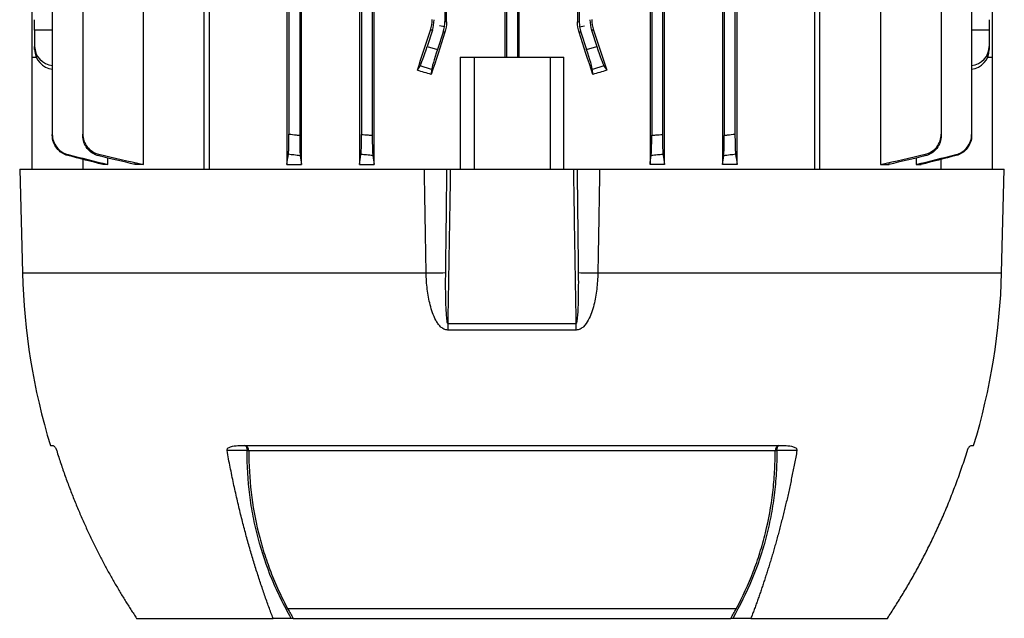
# Model space of a CAD drawing. Units: millimetres. Extents: x -690 to 420, y -420 to 420.
# Drawn here: x -100 to 42, y 171 to 257 of the extents above; entities that cross this region are included whole.
import ezdxf

# ---------------------------------------------------------------- set-up
doc = ezdxf.new("R2010")
doc.units = ezdxf.units.MM

msp = doc.modelspace()

# ---------------------------------------------------------------- linework, layer by layer
at = {"color": 7, "linetype": 'Continuous', "lineweight": 25}
for p, q in [((-73.48, 235.58), (-73.48, 364.23)), ((-72.77, 364.23), (-72.77, 235.58)), ((14.91, 235.58), (14.91, 364.23)), ((15.62, 235.58), (15.62, 364.23)), ((-59.39, 236.28), (-59.39, 362.78)), ((-50.99, 362.78), (-50.99, 236.28)), ((-48.9, 236.28), (-48.9, 362.78)), ((-8.96, 362.78), (-8.96, 236.28)), ((-6.88, 236.28), (-6.88, 362.78)), ((1.53, 362.78), (1.53, 236.28)), ((-95.46, 358.42), (-95.46, 240.63)), ((-91.05, 358.37), (-91.05, 240.68)), ((-61.21, 358.37), (-61.21, 240.68)), ((-59.66, 358.56), (-59.66, 240.49)), ((-50.71, 358.42), (-50.71, 240.63)), ((-49.16, 358.55), (-49.16, 240.5)), ((-8.71, 358.55), (-8.71, 240.5)), ((-7.16, 358.42), (-7.16, 240.63)), ((1.79, 358.56), (1.79, 240.49)), ((3.34, 358.37), (3.34, 240.68)), ((33.18, 358.37), (33.18, 240.68)), ((-98.43, 347.23), (-98.43, 251.83)), ((-29.95, 347.23), (-29.95, 251.83)), ((-29.71, 347.23), (-29.71, 251.83)), ((-28.16, 347.23), (-28.16, 251.83)), ((-27.91, 251.83), (-27.91, 347.23)), ((-38.66, 342.06), (-38.66, 256.99)), ((-38.4, 256.95), (-38.4, 342.1)), ((-19.46, 342.1), (-19.46, 256.95)), ((-19.21, 342.06), (-19.21, 256.99)), ((37.59, 292.47), (37.59, 240.63)), ((40.56, 292.21), (40.56, 251.83)), ((-61.51, 266.03), (-61.51, 236.28)), ((3.65, 236.28), (3.65, 266.03)), ((-82.27, 236.28), (-82.27, 261.99)), ((24.4, 261.99), (24.4, 236.28)), ((-98.02, 255.7), (-98.02, 257.24)), ((-38.66, 256.99), (-38.4, 256.95)), ((-19.46, 256.95), (-19.21, 256.99)), ((40.15, 257.24), (40.15, 255.7)), ((-98.02, 255.7), (-98.02, 253.38)), ((-40.45, 255.7), (-41.2, 253.38)), ((-40.45, 255.7), (-40.72, 255.74)), ((-38.9, 255.45), (-39.73, 252.9)), ((-38.72, 256.21), (-39.43, 256.33)), ((-38.65, 255.41), (-38.9, 255.45)), ((-18.96, 255.45), (-19.22, 255.41)), ((-19.15, 256.21), (-18.43, 256.33)), ((-18.96, 255.45), (-18.14, 252.9)), ((-17.14, 255.74), (-17.41, 255.7)), ((-17.41, 255.7), (-16.66, 253.38)), ((40.15, 255.7), (40.15, 253.38)), ((-98.02, 252.9), (-98.02, 253.38)), ((-41.2, 253.38), (-39.73, 252.9)), ((-18.14, 252.9), (-16.66, 253.38)), ((40.15, 253.38), (40.15, 252.9)), ((-98.43, 251.83), (-97.8, 251.83)), ((-98.43, 251.83), (-98.43, 235.58)), ((-36.43, 251.83), (-34.43, 251.83)), ((-36.43, 251.83), (-36.43, 235.58)), ((-34.43, 251.83), (-23.43, 251.83)), ((-34.43, 251.83), (-34.43, 235.58)), ((-23.43, 251.83), (-23.43, 235.58)), ((-23.43, 251.83), (-21.44, 251.83)), ((-21.44, 235.58), (-21.44, 251.83)), ((39.93, 251.83), (40.57, 251.83)), ((40.57, 251.83), (40.57, 235.58)), ((-42.63, 249.91), (-42.21, 250.58)), ((-40.56, 250.05), (-42.21, 250.58)), ((-40.56, 250.05), (-40.61, 249.31)), ((-15.66, 250.58), (-17.3, 250.05)), ((-17.25, 249.31), (-17.3, 250.05)), ((-15.66, 250.58), (-15.23, 249.91)), ((-90.98, 235.58), (-90.98, 237)), ((-87.41, 236.28), (-87.41, 237.21)), ((-83.51, 236.56), (-83.51, 236.28)), ((25.64, 236.28), (25.64, 236.56)), ((29.55, 237.21), (29.55, 236.28)), ((33.12, 237), (33.12, 235.58)), ((-100.18, 235.58), (-99.79, 220.58)), ((-100.18, 235.58), (-41.62, 235.58)), ((-88.16, 236.46), (-88.16, 236.28)), ((-87.41, 236.28), (-88.16, 236.28)), ((-82.27, 236.28), (-83.51, 236.28)), ((-61.51, 236.28), (-59.39, 236.28)), ((-50.99, 236.28), (-48.9, 236.28)), ((-37.86, 235.58), (-20, 235.58)), ((-16.25, 235.58), (42.32, 235.58)), ((-6.88, 236.28), (-8.96, 236.28)), ((3.65, 236.28), (1.53, 236.28)), ((24.4, 236.28), (25.64, 236.28)), ((29.55, 236.28), (30.29, 236.28)), ((30.29, 236.28), (30.29, 236.46)), ((41.92, 220.58), (42.32, 235.58)), ((-38.24, 213.27), (-19.63, 213.27)), ((-19.64, 212.31), (-38.23, 212.31)), ((-95.74, 195.58), (-95.36, 195.58)), ((-68.33, 195.58), (10.46, 195.58)), ((37.5, 195.58), (37.88, 195.58)), ((9.15, 194.83), (-67.01, 194.83)), ((3.57, 171.95), (-61.43, 171.95)), ((3.53, 171.97), (-61.4, 171.97)), ((-83.26, 170.57), (-63.51, 170.57)), ((-60.87, 170.57), (-63.51, 170.57)), ((-60.62, 170.57), (2.75, 170.57)), ((5.64, 170.57), (3.01, 170.57)), ((5.64, 170.57), (25.4, 170.57))]:
    msp.add_line(p, q, dxfattribs=at)
at = {"color": 8, "linetype": 'Continuous', "lineweight": 25}
for p, q in [((-95.46, 255.71), (-98.02, 255.7)), ((40.15, 255.7), (37.59, 255.71)), ((-99.79, 220.58), (-41.35, 220.58)), ((-16.51, 220.58), (41.92, 220.58))]:
    msp.add_line(p, q, dxfattribs=at)
at = {"color": 7, "linetype": 'Continuous', "lineweight": 25, "flags": 128}
for points in [[(-67.58, 195.58), (-67.52, 195.56), (-67.47, 195.52), (-67.42, 195.46), (-67.38, 195.38), (-67.34, 195.27), (-67.3, 195.15), (-67.28, 195.01), (-67.26, 194.87)], [(9.39, 194.87), (9.41, 195.01), (9.44, 195.15), (9.47, 195.27), (9.51, 195.38), (9.56, 195.46), (9.61, 195.52), (9.66, 195.56), (9.71, 195.58)], [(-67.26, 194.87), (-68.2, 194.86), (-69.18, 194.86), (-70.04, 194.86), (-70.17, 194.86)], [(12.3, 194.86), (11.36, 194.86), (10.38, 194.86), (9.84, 194.87), (9.39, 194.87)]]:
    msp.add_lwpolyline(points, dxfattribs=at)
at = {"color": 7, "linetype": 'Continuous', "lineweight": 25}
for centre, radius, start, end in [((-5.22, 223.05), 94.6, 181.5, 196.8852), ((-46.81, 642.07), 421.53, 270.7419, 271.1198), ((-11.06, 642.07), 421.53, 268.8802, 269.2581), ((-52.64, 223.05), 94.6, 343.1148, 358.5), ((36.84, 213.44), 75.07, 180.1313, 180.8649), ((-94.7, 213.44), 75.07, 359.1351, 359.8687), ((-67.77, 194.85), 0.753, 358.5412, 75.2751), ((9.9, 194.85), 0.753, 104.7249, 181.4588), ((-67.51, 192.47), 2.4, 78.0827, 83.9115), ((9.65, 192.47), 2.4, 96.0885, 101.9173)]:
    msp.add_arc(centre, radius, start, end, dxfattribs=at)
for centre, major_axis, ratio, start_param, end_param in [((-45.21, 257.24), (-4.94, 0.78), 0.999376, 2.98461, 3.298576), ((-43.66, 256.99), (4.94, -0.78), 0.999376, 0, 0.156983), ((-14.2, 256.99), (4.94, 0.78), 0.999376, 2.98461, 3.141593), ((-12.65, 257.24), (-4.94, -0.78), 0.999376, 6.126202, 6.440168), ((-28.93, 298.96), (62.47, 192.48), 0.010779, 4.458217, 4.489429), ((-28.93, 278.33), (62.47, 192.48), 0.010779, 1.693635, 1.725605), ((-43.66, 256.99), (4.94, -0.78), 0.999376, 6.126202, 6.283185), ((-28.93, 278.33), (-62.47, 192.48), 0.010779, 4.557581, 4.589551), ((-14.2, 256.99), (4.94, 0.78), 0.999376, 3.141593, 3.298576), ((-28.93, 298.96), (-62.47, 192.48), 0.010779, 1.793756, 1.824968), ((-95.02, 253.41), (2.98, 0.33), 0.949911, 3.035854, 4.467024), ((-95.02, 252.87), (2.98, -0.33), 0.949911, 3.247332, 4.678502), ((-41.3, 253.41), (0.93, 2.85), 0.034921, 3.281219, 4.712389), ((-39.63, 252.87), (0.93, 2.85), 0.034921, 1.570796, 3.001966), ((-18.23, 252.87), (-0.93, 2.85), 0.034921, 3.281219, 4.712389), ((-16.56, 253.41), (-0.93, 2.85), 0.034921, 1.570796, 3.001966), ((37.15, 253.41), (2.98, -0.33), 0.949911, 4.957754, 6.388924), ((37.15, 252.87), (2.98, 0.33), 0.949911, 4.746276, 6.177446), ((-28.93, 236.44), (62.44, -20.7), 0.133406, 1.802997, 1.835954), ((-28.93, 236.44), (62.44, 20.7), 0.133406, 1.305638, 1.338595)]:
    msp.add_ellipse(centre, major_axis=major_axis, ratio=ratio, start_param=start_param, end_param=end_param, dxfattribs=at)
for points in [[(-40.72, 255.74), (-40.56, 256.24), (-40.47, 256.75), (-40.47, 257.28)], [(-38.4, 256.95), (-38.4, 256.43), (-38.48, 255.91), (-38.65, 255.41)], [(-19.22, 255.41), (-19.38, 255.91), (-19.46, 256.43), (-19.46, 256.95)], [(-17.39, 257.28), (-17.39, 256.75), (-17.31, 256.24), (-17.14, 255.74)], [(-88.16, 236.28), (-89.84, 236.71), (-91.52, 237.14), (-93.2, 237.57)], [(-93.19, 237.72), (-91.27, 237.23), (-89.34, 236.75), (-87.41, 236.28)], [(-83.51, 236.28), (-85.25, 236.69), (-87, 237.11), (-88.74, 237.53)], [(-88.73, 237.75), (-86.58, 237.25), (-84.42, 236.76), (-82.27, 236.28)], [(-61.51, 236.28), (-61.44, 236.76), (-61.36, 237.25), (-61.29, 237.75)], [(-59.58, 237.53), (-59.52, 237.11), (-59.46, 236.69), (-59.39, 236.28)], [(-50.99, 236.28), (-50.92, 236.75), (-50.85, 237.23), (-50.79, 237.72)], [(-49.08, 237.57), (-49.02, 237.14), (-48.96, 236.71), (-48.9, 236.28)], [(-8.96, 236.28), (-8.9, 236.71), (-8.85, 237.14), (-8.79, 237.57)], [(-7.08, 237.72), (-7.01, 237.23), (-6.94, 236.75), (-6.88, 236.28)], [(1.53, 236.28), (1.59, 236.69), (1.65, 237.11), (1.71, 237.53)], [(3.42, 237.75), (3.5, 237.25), (3.57, 236.76), (3.65, 236.28)], [(24.4, 236.28), (26.56, 236.76), (28.71, 237.25), (30.87, 237.75)], [(30.87, 237.53), (29.13, 237.11), (27.39, 236.69), (25.64, 236.28)], [(29.55, 236.28), (31.47, 236.75), (33.4, 237.23), (35.33, 237.72)], [(35.34, 237.57), (33.65, 237.14), (31.97, 236.71), (30.29, 236.28)], [(-41.35, 220.58), (-41.45, 225.57), (-41.53, 230.57), (-41.62, 235.58)], [(-41.62, 235.58), (-40.55, 235.58), (-39.48, 235.58), (-38.4, 235.58)], [(-38.4, 235.58), (-38.23, 235.58), (-38.04, 235.58), (-37.86, 235.58)], [(-20, 235.58), (-19.82, 235.58), (-19.64, 235.58), (-19.46, 235.58)], [(-19.46, 235.58), (-18.39, 235.58), (-17.32, 235.58), (-16.25, 235.58)], [(-61.43, 171.95), (-61.42, 171.95), (-61.4, 171.95), (-61.39, 171.95)], [(-61.39, 171.95), (-61.14, 171.49), (-60.88, 171.03), (-60.62, 170.57)], [(2.75, 170.57), (3.02, 171.03), (3.28, 171.49), (3.53, 171.95)], [(3.53, 171.95), (3.54, 171.95), (3.55, 171.95), (3.57, 171.95)], [(-60.62, 170.57), (-60.7, 170.57), (-60.78, 170.57), (-60.87, 170.57)], [(3.01, 170.57), (2.91, 170.57), (2.83, 170.57), (2.75, 170.57)]]:
    msp.add_open_spline(points, degree=3, dxfattribs=at)
for points, knots in [([(-95.46, 240.63), (-95.46, 240.29), (-95.41, 239.97), (-95.19, 239.34), (-95.03, 239.05), (-94.62, 238.52), (-94.38, 238.29), (-93.82, 237.93), (-93.52, 237.8), (-93.19, 237.72)], [0, 0, 0, 0, 0.25, 0.25, 0.5, 0.5, 0.75, 0.75, 1, 1, 1, 1]), ([(-95.46, 240.5), (-95.46, 240.51), (-95.46, 240.53), (-95.46, 240.55), (-95.46, 240.57), (-95.46, 240.6), (-95.46, 240.63)], [0, 0, 0, 0, 0.000588712, 0.000588712, 0.000588712, 0.001555473, 0.001555473, 0.001555473, 0.001555473]), ([(-93.2, 237.57), (-93.52, 237.66), (-93.83, 237.79), (-94.38, 238.16), (-94.62, 238.39), (-95.03, 238.91), (-95.19, 239.2), (-95.4, 239.84), (-95.46, 240.16), (-95.46, 240.5)], [0, 0, 0, 0, 0.25, 0.25, 0.5, 0.5, 0.75, 0.75, 1, 1, 1, 1]), ([(-91.05, 240.68), (-91.05, 240.34), (-90.99, 240.01), (-90.77, 239.37), (-90.61, 239.08), (-90.19, 238.54), (-89.94, 238.32), (-89.37, 237.95), (-89.06, 237.82), (-88.73, 237.75)], [0, 0, 0, 0, 0.25, 0.25, 0.5, 0.5, 0.75, 0.75, 1, 1, 1, 1]), ([(-91.05, 240.49), (-91.05, 240.51), (-91.05, 240.53), (-91.05, 240.55), (-91.05, 240.59), (-91.05, 240.64), (-91.05, 240.68)], [0, 0, 0, 0, 0.000492124, 0.000492124, 0.000492124, 0.001562257, 0.001562257, 0.001562257, 0.001562257]), ([(-88.74, 237.53), (-89.07, 237.61), (-89.38, 237.75), (-89.95, 238.12), (-90.19, 238.34), (-90.61, 238.88), (-90.77, 239.17), (-90.99, 239.81), (-91.05, 240.15), (-91.05, 240.49)], [0, 0, 0, 0, 0.25, 0.25, 0.5, 0.5, 0.75, 0.75, 1, 1, 1, 1]), ([(-61.29, 237.75), (-61.28, 237.82), (-61.27, 237.95), (-61.25, 238.32), (-61.24, 238.54), (-61.22, 239.07), (-61.22, 239.37), (-61.21, 240.01), (-61.21, 240.34), (-61.21, 240.68)], [0, 0, 0, 0, 0.25, 0.25, 0.5, 0.5, 0.75, 0.75, 1, 1, 1, 1]), ([(-61.21, 240.68), (-60.85, 240.64), (-60.5, 240.59), (-60.15, 240.55), (-59.98, 240.53), (-59.82, 240.51), (-59.66, 240.49)], [0, 0, 0, 0, 0.001070132, 0.001070132, 0.001070132, 0.001562256, 0.001562256, 0.001562256, 0.001562256]), ([(-59.66, 240.49), (-59.66, 240.15), (-59.66, 239.82), (-59.65, 239.17), (-59.64, 238.88), (-59.63, 238.34), (-59.62, 238.12), (-59.6, 237.75), (-59.59, 237.61), (-59.58, 237.53)], [0, 0, 0, 0, 0.25, 0.25, 0.5, 0.5, 0.75, 0.75, 1, 1, 1, 1]), ([(-50.79, 237.72), (-50.78, 237.8), (-50.76, 237.93), (-50.75, 238.29), (-50.74, 238.52), (-50.72, 239.04), (-50.72, 239.34), (-50.71, 239.97), (-50.71, 240.29), (-50.71, 240.63)], [0, 0, 0, 0, 0.25, 0.25, 0.5, 0.5, 0.75, 0.75, 1, 1, 1, 1]), ([(-50.71, 240.63), (-50.39, 240.6), (-50.07, 240.57), (-49.74, 240.55), (-49.55, 240.53), (-49.35, 240.51), (-49.16, 240.5)], [0, 0, 0, 0, 0.00096676, 0.00096676, 0.00096676, 0.001555472, 0.001555472, 0.001555472, 0.001555472]), ([(-49.16, 240.5), (-49.16, 240.16), (-49.16, 239.84), (-49.15, 239.21), (-49.14, 238.92), (-49.13, 238.39), (-49.12, 238.16), (-49.1, 237.79), (-49.09, 237.66), (-49.08, 237.57)], [0, 0, 0, 0, 0.25, 0.25, 0.5, 0.5, 0.75, 0.75, 1, 1, 1, 1]), ([(-8.79, 237.57), (-8.78, 237.66), (-8.76, 237.79), (-8.75, 238.16), (-8.74, 238.39), (-8.72, 238.91), (-8.72, 239.2), (-8.71, 239.84), (-8.71, 240.16), (-8.71, 240.5)], [0, 0, 0, 0, 0.25, 0.25, 0.5, 0.5, 0.75, 0.75, 1, 1, 1, 1]), ([(-8.71, 240.5), (-8.51, 240.51), (-8.32, 240.53), (-8.12, 240.55), (-7.8, 240.57), (-7.48, 240.6), (-7.16, 240.63)], [0, 0, 0, 0, 0.000588701, 0.000588701, 0.000588701, 0.001555473, 0.001555473, 0.001555473, 0.001555473]), ([(-7.16, 240.63), (-7.16, 240.29), (-7.16, 239.97), (-7.15, 239.34), (-7.14, 239.05), (-7.13, 238.52), (-7.12, 238.29), (-7.1, 237.93), (-7.09, 237.8), (-7.08, 237.72)], [0, 0, 0, 0, 0.25, 0.25, 0.5, 0.5, 0.75, 0.75, 1, 1, 1, 1]), ([(1.71, 237.53), (1.72, 237.61), (1.73, 237.75), (1.75, 238.12), (1.76, 238.34), (1.78, 238.88), (1.78, 239.17), (1.79, 239.81), (1.79, 240.15), (1.79, 240.49)], [0, 0, 0, 0, 0.25, 0.25, 0.5, 0.5, 0.75, 0.75, 1, 1, 1, 1]), ([(1.79, 240.49), (1.96, 240.51), (2.12, 240.53), (2.28, 240.55), (2.63, 240.59), (2.99, 240.64), (3.34, 240.68)], [0, 0, 0, 0, 0.000492116, 0.000492116, 0.000492116, 0.001562257, 0.001562257, 0.001562257, 0.001562257]), ([(3.34, 240.68), (3.34, 240.34), (3.34, 240.01), (3.35, 239.37), (3.36, 239.08), (3.37, 238.54), (3.38, 238.32), (3.4, 237.95), (3.41, 237.82), (3.42, 237.75)], [0, 0, 0, 0, 0.25, 0.25, 0.5, 0.5, 0.75, 0.75, 1, 1, 1, 1]), ([(30.87, 237.75), (31.2, 237.82), (31.51, 237.95), (32.08, 238.32), (32.33, 238.54), (32.75, 239.07), (32.91, 239.37), (33.13, 240.01), (33.18, 240.34), (33.18, 240.68)], [0, 0, 0, 0, 0.25, 0.25, 0.5, 0.5, 0.75, 0.75, 1, 1, 1, 1]), ([(33.18, 240.49), (33.18, 240.15), (33.13, 239.82), (32.91, 239.17), (32.75, 238.88), (32.33, 238.34), (32.08, 238.12), (31.51, 237.75), (31.2, 237.61), (30.87, 237.53)], [0, 0, 0, 0, 0.25, 0.25, 0.5, 0.5, 0.75, 0.75, 1, 1, 1, 1]), ([(33.18, 240.68), (33.18, 240.64), (33.18, 240.59), (33.18, 240.55), (33.18, 240.53), (33.18, 240.51), (33.18, 240.49)], [0, 0, 0, 0, 0.001070132, 0.001070132, 0.001070132, 0.001562256, 0.001562256, 0.001562256, 0.001562256]), ([(35.33, 237.72), (35.65, 237.8), (35.96, 237.93), (36.51, 238.29), (36.76, 238.52), (37.17, 239.04), (37.32, 239.34), (37.54, 239.97), (37.59, 240.29), (37.59, 240.63)], [0, 0, 0, 0, 0.25, 0.25, 0.5, 0.5, 0.75, 0.75, 1, 1, 1, 1]), ([(37.59, 240.5), (37.59, 240.16), (37.54, 239.84), (37.33, 239.21), (37.17, 238.92), (36.76, 238.39), (36.52, 238.16), (35.96, 237.79), (35.66, 237.66), (35.34, 237.57)], [0, 0, 0, 0, 0.25, 0.25, 0.5, 0.5, 0.75, 0.75, 1, 1, 1, 1]), ([(37.59, 240.63), (37.59, 240.6), (37.59, 240.57), (37.59, 240.55), (37.59, 240.53), (37.59, 240.51), (37.59, 240.5)], [0, 0, 0, 0, 0.00096676, 0.00096676, 0.00096676, 0.001555472, 0.001555472, 0.001555472, 0.001555472]), ([(-93.19, 237.72), (-93.2, 237.69), (-93.2, 237.67), (-93.2, 237.65), (-93.2, 237.62), (-93.2, 237.6), (-93.2, 237.57)], [0, 0, 0, 0, 0.000803459, 0.000803459, 0.000803459, 0.001713776, 0.001713776, 0.001713776, 0.001713776]), ([(-88.73, 237.75), (-88.73, 237.71), (-88.73, 237.68), (-88.73, 237.65), (-88.74, 237.61), (-88.74, 237.57), (-88.74, 237.53)], [0, 0, 0, 0, 0.000786107, 0.000786107, 0.000786107, 0.001724621, 0.001724621, 0.001724621, 0.001724621]), ([(-59.58, 237.53), (-59.89, 237.57), (-60.2, 237.61), (-60.51, 237.65), (-60.77, 237.68), (-61.03, 237.71), (-61.29, 237.75)], [0, 0, 0, 0, 0.000938513, 0.000938513, 0.000938513, 0.00172462, 0.00172462, 0.00172462, 0.00172462]), ([(-49.08, 237.57), (-49.38, 237.6), (-49.68, 237.62), (-49.99, 237.65), (-50.25, 237.67), (-50.52, 237.69), (-50.79, 237.72)], [0, 0, 0, 0, 0.000910317, 0.000910317, 0.000910317, 0.001713775, 0.001713775, 0.001713775, 0.001713775]), ([(-7.08, 237.72), (-7.35, 237.69), (-7.61, 237.67), (-7.88, 237.65), (-8.18, 237.62), (-8.48, 237.6), (-8.79, 237.57)], [0, 0, 0, 0, 0.00080347, 0.00080347, 0.00080347, 0.001713776, 0.001713776, 0.001713776, 0.001713776]), ([(3.42, 237.75), (3.16, 237.71), (2.9, 237.68), (2.64, 237.65), (2.33, 237.61), (2.02, 237.57), (1.71, 237.53)], [0, 0, 0, 0, 0.000786116, 0.000786116, 0.000786116, 0.001724621, 0.001724621, 0.001724621, 0.001724621]), ([(30.87, 237.53), (30.87, 237.57), (30.87, 237.61), (30.87, 237.65), (30.87, 237.68), (30.87, 237.71), (30.87, 237.75)], [0, 0, 0, 0, 0.000938513, 0.000938513, 0.000938513, 0.00172462, 0.00172462, 0.00172462, 0.00172462]), ([(35.34, 237.57), (35.33, 237.6), (35.33, 237.62), (35.33, 237.65), (35.33, 237.67), (35.33, 237.69), (35.33, 237.72)], [0, 0, 0, 0, 0.000910317, 0.000910317, 0.000910317, 0.001713775, 0.001713775, 0.001713775, 0.001713775]), ([(-38.4, 235.58), (-38.41, 234.63), (-38.42, 233.68), (-38.43, 232.73), (-38.48, 228.69), (-38.52, 224.66), (-38.57, 220.62)], [0, 0, 0, 0, 0.00284919, 0.00284919, 0.00284919, 0.01495888, 0.01495888, 0.01495888, 0.01495888]), ([(-37.86, 235.58), (-37.92, 231.78), (-37.98, 227.98), (-38.04, 224.18), (-38.07, 222.85), (-38.09, 221.52), (-38.11, 220.18), (-38.15, 217.88), (-38.19, 215.57), (-38.24, 213.27)], [0, 0, 0, 0, 0.01139509, 0.01139509, 0.01139509, 0.01539505, 0.01539505, 0.01539505, 0.02231275, 0.02231275, 0.02231275, 0.02231275]), ([(-19.63, 213.27), (-19.67, 215.57), (-19.71, 217.88), (-19.75, 220.18), (-19.78, 221.52), (-19.8, 222.85), (-19.82, 224.18), (-19.88, 227.98), (-19.94, 231.78), (-20, 235.58)], [0.00046875, 0.00046875, 0.00046875, 0.00046875, 0.00738646, 0.00738646, 0.00738646, 0.01138642, 0.01138642, 0.01138642, 0.02278151, 0.02278151, 0.02278151, 0.02278151]), ([(-19.29, 220.62), (-19.3, 221.44), (-19.31, 222.26), (-19.32, 223.08), (-19.36, 226.37), (-19.4, 229.65), (-19.43, 232.94), (-19.44, 233.82), (-19.45, 234.7), (-19.46, 235.58)], [0, 0, 0, 0, 0.00246439, 0.00246439, 0.00246439, 0.01232195, 0.01232195, 0.01232195, 0.01495888, 0.01495888, 0.01495888, 0.01495888]), ([(-16.25, 235.58), (-16.29, 232.94), (-16.34, 230.31), (-16.38, 227.67), (-16.43, 225.31), (-16.47, 222.94), (-16.51, 220.58)], [0, 0, 0, 0, 0.00790414, 0.00790414, 0.00790414, 0.01500646, 0.01500646, 0.01500646, 0.01500646]), ([(-38.23, 212.31), (-38.43, 212.31), (-38.62, 212.36), (-38.97, 212.54), (-39.13, 212.66), (-39.41, 212.93), (-39.54, 213.08), (-39.77, 213.4), (-39.87, 213.57), (-40.15, 214.08), (-40.3, 214.44), (-40.57, 215.18), (-40.68, 215.56), (-40.97, 216.7), (-41.11, 217.47), (-41.29, 219.01), (-41.34, 219.79), (-41.35, 220.58)], [0, 0, 0, 0, 0.0625, 0.0625, 0.125, 0.125, 0.1875, 0.1875, 0.25, 0.25, 0.375, 0.375, 0.5, 0.5, 0.75, 0.75, 1, 1, 1, 1]), ([(-38.57, 220.62), (-38.59, 219.39), (-38.59, 218.15), (-38.55, 216.31), (-38.53, 215.69), (-38.48, 214.77), (-38.46, 214.46), (-38.42, 214), (-38.4, 213.85), (-38.37, 213.62), (-38.36, 213.54), (-38.33, 213.43), (-38.32, 213.39), (-38.3, 213.34), (-38.29, 213.32), (-38.27, 213.29), (-38.26, 213.27), (-38.24, 213.27)], [0, 0, 0, 0, 0.5, 0.5, 0.75, 0.75, 0.875, 0.875, 0.9375, 0.9375, 0.96875, 0.96875, 0.984375, 0.984375, 0.992187, 0.992187, 1, 1, 1, 1]), ([(-16.51, 220.58), (-16.53, 219.79), (-16.58, 219.01), (-16.76, 217.47), (-16.89, 216.7), (-17.18, 215.57), (-17.29, 215.19), (-17.56, 214.45), (-17.71, 214.09), (-18.08, 213.41), (-18.31, 213.07), (-18.73, 212.66), (-18.89, 212.54), (-19.16, 212.41), (-19.25, 212.37), (-19.44, 212.32), (-19.54, 212.31), (-19.64, 212.31)], [0, 0, 0, 0, 0.25, 0.25, 0.5, 0.5, 0.625, 0.625, 0.75, 0.75, 0.875, 0.875, 0.9375, 0.9375, 0.96875, 0.96875, 1, 1, 1, 1]), ([(-19.63, 213.27), (-19.62, 213.27), (-19.61, 213.27), (-19.59, 213.29), (-19.59, 213.29), (-19.57, 213.32), (-19.57, 213.34), (-19.55, 213.39), (-19.54, 213.43), (-19.51, 213.54), (-19.5, 213.62), (-19.46, 213.85), (-19.45, 214), (-19.4, 214.46), (-19.38, 214.77), (-19.33, 215.69), (-19.32, 216.31), (-19.28, 218.16), (-19.28, 219.39), (-19.29, 220.62)], [0, 0, 0, 0, 0.003906, 0.003906, 0.007813, 0.007813, 0.015625, 0.015625, 0.03125, 0.03125, 0.0625, 0.0625, 0.125, 0.125, 0.25, 0.25, 0.5, 0.5, 1, 1, 1, 1]), ([(-95.36, 195.58), (-95.31, 195.58), (-95.25, 195.55), (-95.13, 195.44), (-95.09, 195.39), (-95.01, 195.26), (-94.98, 195.21), (-94.93, 195.11), (-94.91, 195.07), (-94.87, 194.97), (-94.85, 194.92), (-94.84, 194.86)], [0, 0, 0, 0, 0.5, 0.5, 0.75, 0.75, 0.875, 0.875, 0.9375, 0.9375, 1, 1, 1, 1]), ([(-70.16, 194.86), (-70.17, 194.92), (-70.17, 194.97), (-70.14, 195.07), (-70.12, 195.11), (-70.03, 195.21), (-69.96, 195.26), (-69.81, 195.35), (-69.73, 195.38), (-69.57, 195.44), (-69.48, 195.46), (-69.06, 195.55), (-68.69, 195.58), (-68.33, 195.58)], [0, 0, 0, 0, 0.0625, 0.0625, 0.125, 0.125, 0.25, 0.25, 0.375, 0.375, 0.5, 0.5, 1, 1, 1, 1]), ([(10.46, 195.58), (10.83, 195.58), (11.19, 195.55), (11.7, 195.44), (11.87, 195.39), (12.1, 195.26), (12.17, 195.21), (12.25, 195.11), (12.27, 195.07), (12.3, 194.97), (12.31, 194.92), (12.3, 194.86)], [0, 0, 0, 0, 0.5, 0.5, 0.75, 0.75, 0.875, 0.875, 0.9375, 0.9375, 1, 1, 1, 1]), ([(36.97, 194.86), (36.99, 194.92), (37.01, 194.97), (37.04, 195.07), (37.06, 195.11), (37.11, 195.21), (37.14, 195.26), (37.2, 195.35), (37.22, 195.38), (37.27, 195.44), (37.29, 195.46), (37.39, 195.55), (37.45, 195.58), (37.5, 195.58)], [0, 0, 0, 0, 0.0625, 0.0625, 0.125, 0.125, 0.25, 0.25, 0.375, 0.375, 0.5, 0.5, 1, 1, 1, 1]), ([(-94.83, 194.86), (-94.74, 194.55), (-94.54, 193.92), (-94.23, 192.99), (-93.92, 192.07), (-93.6, 191.16), (-93.27, 190.26), (-92.94, 189.37), (-92.6, 188.49), (-92.26, 187.63), (-91.9, 186.77), (-91.55, 185.92), (-91.19, 185.09), (-90.82, 184.26), (-90.45, 183.45), (-90.08, 182.65), (-89.7, 181.85), (-89.32, 181.07), (-88.93, 180.3), (-88.54, 179.54), (-88.15, 178.79), (-87.75, 178.05), (-87.36, 177.32), (-86.96, 176.6), (-86.55, 175.89), (-86.15, 175.19), (-85.74, 174.5), (-85.33, 173.82), (-84.92, 173.15), (-84.51, 172.49), (-84.09, 171.84), (-83.68, 171.21), (-83.4, 170.78), (-83.26, 170.57)], [0, 0, 0, 0, 0.0366002, 0.0729108, 0.1089319, 0.1446634, 0.1801054, 0.2152579, 0.2501209, 0.2846944, 0.3189784, 0.3529729, 0.3866779, 0.4200935, 0.4532196, 0.4860562, 0.5186035, 0.5508612, 0.5828296, 0.6145085, 0.645898, 0.6769981, 0.7078088, 0.7383301, 0.7685621, 0.7985046, 0.8281577, 0.8575215, 0.8865959, 0.915381, 0.9438767, 0.972083, 1, 1, 1, 1]), ([(-63.51, 170.57), (-63.61, 170.85), (-63.82, 171.39), (-64.13, 172.22), (-64.43, 173.07), (-64.74, 173.93), (-65.04, 174.81), (-65.34, 175.71), (-65.64, 176.63), (-65.94, 177.56), (-66.24, 178.51), (-66.53, 179.47), (-66.82, 180.46), (-67.1, 181.46), (-67.39, 182.48), (-67.66, 183.52), (-67.94, 184.57), (-68.21, 185.64), (-68.47, 186.74), (-68.73, 187.84), (-68.99, 188.97), (-69.24, 190.11), (-69.48, 191.28), (-69.72, 192.45), (-69.95, 193.65), (-70.09, 194.46), (-70.17, 194.86)], [0, 0, 0, 0, 0.036114, 0.0727107, 0.1097902, 0.1473524, 0.1853975, 0.2239253, 0.2629359, 0.3024294, 0.3424057, 0.3828648, 0.4238068, 0.4652316, 0.5071394, 0.54953, 0.5924036, 0.6357601, 0.6795995, 0.723922, 0.7687274, 0.8140158, 0.8597873, 0.9060418, 0.9527793, 1, 1, 1, 1]), ([(-60.87, 170.57), (-61.4, 171.48), (-61.89, 172.4), (-62.82, 174.28), (-63.26, 175.24), (-64.47, 178.15), (-65.14, 180.15), (-65.95, 183.23), (-66.19, 184.27), (-66.59, 186.35), (-66.75, 187.4), (-67.15, 190.56), (-67.27, 192.7), (-67.26, 194.87)], [0, 0, 0, 0, 0.125, 0.125, 0.25, 0.25, 0.5, 0.5, 0.625, 0.625, 0.75, 0.75, 1, 1, 1, 1]), ([(-67.01, 194.83), (-67.03, 192.8), (-66.91, 190.8), (-66.45, 186.85), (-66.1, 184.9), (-65.39, 182.01), (-65.12, 181.05), (-64.53, 179.17), (-64.2, 178.24), (-63.5, 176.4), (-63.12, 175.49), (-62.3, 173.71), (-61.86, 172.83), (-61.4, 171.97)], [0, 0, 0, 0, 0.25, 0.25, 0.5, 0.5, 0.625, 0.625, 0.75, 0.75, 0.875, 0.875, 1, 1, 1, 1]), ([(9.39, 194.87), (9.4, 193.78), (9.37, 192.7), (9.25, 190.56), (9.15, 189.49), (8.88, 187.36), (8.71, 186.31), (8.31, 184.22), (8.07, 183.18), (7.26, 180.11), (6.59, 178.12), (4.99, 174.25), (4.06, 172.38), (3.01, 170.57)], [0, 0, 0, 0, 0.125, 0.125, 0.25, 0.25, 0.375, 0.375, 0.5, 0.5, 0.75, 0.75, 1, 1, 1, 1]), ([(3.53, 171.97), (4.46, 173.69), (5.27, 175.47), (6.33, 178.21), (6.65, 179.13), (7.24, 181.01), (7.51, 181.96), (8.22, 184.86), (8.58, 186.81), (8.93, 189.8), (9.02, 190.8), (9.13, 192.81), (9.16, 193.82), (9.15, 194.83)], [0, 0, 0, 0, 0.25, 0.25, 0.375, 0.375, 0.5, 0.5, 0.75, 0.75, 0.875, 0.875, 1, 1, 1, 1]), ([(12.3, 194.86), (12.25, 194.55), (12.13, 193.92), (11.96, 192.99), (11.78, 192.07), (11.59, 191.16), (11.4, 190.26), (11.21, 189.37), (11.02, 188.49), (10.82, 187.63), (10.62, 186.77), (10.41, 185.92), (10.2, 185.09), (9.99, 184.26), (9.78, 183.45), (9.57, 182.65), (9.35, 181.85), (9.13, 181.07), (8.91, 180.3), (8.68, 179.54), (8.46, 178.79), (8.23, 178.05), (8, 177.32), (7.77, 176.6), (7.54, 175.89), (7.3, 175.19), (7.07, 174.5), (6.83, 173.82), (6.6, 173.15), (6.36, 172.49), (6.12, 171.84), (5.88, 171.21), (5.72, 170.78), (5.64, 170.57)], [0, 0, 0, 0, 0.0366, 0.072911, 0.108932, 0.144663, 0.180105, 0.215258, 0.250121, 0.284694, 0.318978, 0.352973, 0.386678, 0.420093, 0.45322, 0.486056, 0.518603, 0.550861, 0.58283, 0.614509, 0.645898, 0.676998, 0.707809, 0.73833, 0.768562, 0.798505, 0.828158, 0.857522, 0.886596, 0.915381, 0.943877, 0.972083, 1, 1, 1, 1]), ([(25.4, 170.57), (25.58, 170.85), (25.94, 171.39), (26.47, 172.22), (27, 173.07), (27.54, 173.93), (28.06, 174.81), (28.59, 175.71), (29.11, 176.63), (29.63, 177.56), (30.14, 178.51), (30.65, 179.47), (31.15, 180.46), (31.65, 181.46), (32.14, 182.48), (32.62, 183.52), (33.1, 184.57), (33.57, 185.64), (34.03, 186.74), (34.48, 187.84), (34.92, 188.97), (35.35, 190.11), (35.78, 191.28), (36.19, 192.45), (36.59, 193.65), (36.84, 194.46), (36.97, 194.86)], [0, 0, 0, 0, 0.036114, 0.072711, 0.10979, 0.147352, 0.185397, 0.223925, 0.262936, 0.302429, 0.342406, 0.382865, 0.423807, 0.465232, 0.507139, 0.54953, 0.592404, 0.63576, 0.6796, 0.723922, 0.768727, 0.814016, 0.859787, 0.906042, 0.952779, 1, 1, 1, 1]), ([(-61.4, 171.97), (-61.41, 171.97), (-61.41, 171.97), (-61.42, 171.97), (-61.42, 171.96), (-61.43, 171.96), (-61.43, 171.95)], [0, 0, 0, 0, 0.00002396021, 0.00002396021, 0.00002396021, 0.00004959608, 0.00004959608, 0.00004959608, 0.00004959608]), ([(3.57, 171.95), (3.56, 171.96), (3.56, 171.96), (3.55, 171.97), (3.55, 171.97), (3.54, 171.97), (3.54, 171.97), (3.54, 171.97), (3.54, 171.97), (3.53, 171.97)], [0, 0, 0, 0, 0.00002425687, 0.00002425687, 0.00002425687, 0.00004563601, 0.00004563601, 0.00004563601, 0.00004973202, 0.00004973202, 0.00004973202, 0.00004973202])]:
    msp.add_open_spline(points, degree=3, knots=knots, dxfattribs=at)

doc.saveas('drawing.dxf')
